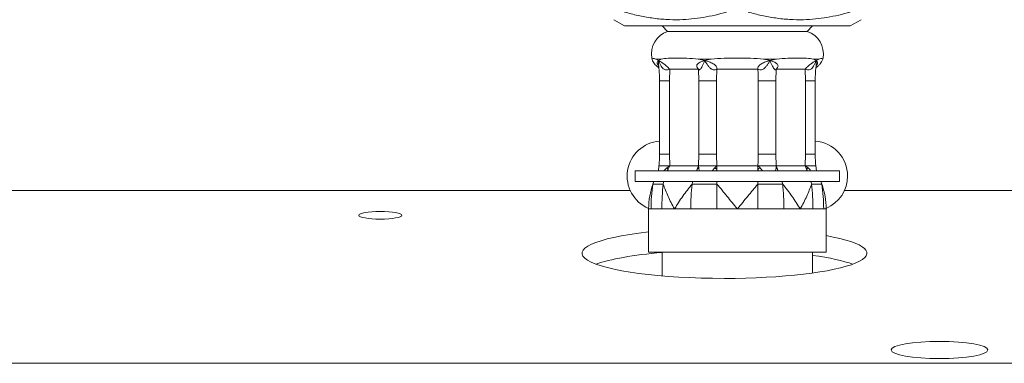
# Model space of a CAD drawing. Units: millimetres. Extents: x -441 to 750, y -895 to 1125.
# Drawn here: x -341 to -249, y 673 to 705 of the extents above; entities that cross this region are included whole.
import ezdxf

# ---------------------------------------------------------------- set-up
doc = ezdxf.new("R2010")
doc.units = ezdxf.units.MM

msp = doc.modelspace()

# ---------------------------------------------------------------- linework, layer by layer
at = {"color": 7, "linetype": 'Continuous', "lineweight": 18}
for p, q in [((-285.324, 705.254), (-284.324, 704.677)), ((-263.324, 704.677), (-262.324, 705.254)), ((-263.324, 704.677), (-284.324, 704.677)), ((-280.824, 704.677), (-280.324, 704.177)), ((-267.324, 704.177), (-280.324, 704.177)), ((-267.324, 704.177), (-266.824, 704.677)), ((-280.912, 701.603), (-281.387, 701.603)), ((-281.387, 701.603), (-281.146, 701.462)), ((-276.285, 701.603), (-277.432, 701.603)), ((-277.432, 701.603), (-276.857, 701.462)), ((-270.215, 701.603), (-271.363, 701.603)), ((-271.363, 701.603), (-270.79, 701.462)), ((-266.26, 701.603), (-266.735, 701.603)), ((-266.735, 701.603), (-266.501, 701.462)), ((-280.119, 700.677), (-280.143, 699.593)), ((-277.428, 700.677), (-280.119, 700.677)), ((-277.403, 699.593), (-277.428, 700.677)), ((-271.921, 700.677), (-275.726, 700.677)), ((-270.219, 700.677), (-270.244, 699.593)), ((-267.528, 700.677), (-270.219, 700.677)), ((-267.504, 699.593), (-267.528, 700.677)), ((-281.06, 699.593), (-281.06, 692.776)), ((-280.143, 699.593), (-280.143, 692.776)), ((-275.761, 699.593), (-277.403, 699.593)), ((-277.403, 692.776), (-277.403, 699.593)), ((-275.761, 699.593), (-275.761, 692.776)), ((-270.244, 699.593), (-271.886, 699.593)), ((-271.886, 692.776), (-271.886, 699.593)), ((-270.244, 699.593), (-270.244, 692.776)), ((-267.504, 692.776), (-267.504, 699.593)), ((-266.587, 692.776), (-266.587, 699.593)), ((-280.143, 692.776), (-280.118, 691.677)), ((-277.429, 691.677), (-277.403, 692.776)), ((-275.761, 692.776), (-277.403, 692.776)), ((-270.244, 692.776), (-271.886, 692.776)), ((-270.244, 692.776), (-270.219, 691.677)), ((-267.529, 691.677), (-267.504, 692.776)), ((-283.324, 691.235), (-283.324, 690.235)), ((-283.324, 691.235), (-264.324, 691.235)), ((-281.113, 691.677), (-281.167, 691.235)), ((-281.113, 691.677), (-281.167, 691.235)), ((-280.389, 691.495), (-280.118, 691.677)), ((-280.318, 691.235), (-280.256, 691.38)), ((-280.256, 691.38), (-280.118, 691.677)), ((-280.118, 691.677), (-277.429, 691.677)), ((-277.628, 691.235), (-277.569, 691.375)), ((-277.569, 691.375), (-277.429, 691.677)), ((-277.429, 691.677), (-277.418, 691.492)), ((-275.924, 691.495), (-275.725, 691.677)), ((-275.725, 691.38), (-275.725, 691.677)), ((-275.725, 691.677), (-271.922, 691.677)), ((-275.725, 691.235), (-275.725, 691.38)), ((-271.922, 691.375), (-271.922, 691.677)), ((-271.922, 691.677), (-271.719, 691.492)), ((-271.922, 691.235), (-271.922, 691.375)), ((-270.228, 691.495), (-270.219, 691.677)), ((-270.081, 691.38), (-270.219, 691.677)), ((-270.219, 691.677), (-267.529, 691.677)), ((-270.019, 691.235), (-270.081, 691.38)), ((-267.389, 691.375), (-267.529, 691.677)), ((-267.529, 691.677), (-267.253, 691.492)), ((-267.33, 691.235), (-267.389, 691.375)), ((-266.48, 691.235), (-266.535, 691.677)), ((-266.48, 691.235), (-266.535, 691.677)), ((-264.324, 690.235), (-264.324, 691.235)), ((-283.779, 689.384), (-346.268, 689.384)), ((-283.324, 690.235), (-264.324, 690.235)), ((-275.725, 689.993), (-275.725, 690.235)), ((-271.922, 689.993), (-271.922, 690.235)), ((-215.024, 689.384), (-263.868, 689.384)), ((-282.074, 687.677), (-282.074, 683.677)), ((-281.851, 687.677), (-282.074, 687.677)), ((-280.845, 687.677), (-281.446, 687.677)), ((-279.657, 687.677), (-280.845, 687.677)), ((-278.155, 687.677), (-279.657, 687.677)), ((-275.725, 687.677), (-276.981, 687.677)), ((-273.824, 687.677), (-275.725, 687.677)), ((-271.922, 687.677), (-273.824, 687.677)), ((-269.492, 687.677), (-270.666, 687.677)), ((-267.99, 687.677), (-269.492, 687.677)), ((-266.802, 687.677), (-267.99, 687.677)), ((-265.796, 687.677), (-266.202, 687.677)), ((-265.574, 687.677), (-265.796, 687.677)), ((-265.574, 683.677), (-265.574, 687.677)), ((-265.574, 683.677), (-282.074, 683.677)), ((-280.824, 683.677), (-280.824, 681.464)), ((-266.824, 681.73), (-266.824, 683.677)), ((-391.024, 673.345), (-239.024, 673.345))]:
    msp.add_line(p, q, dxfattribs=at)
at = {"color": 8, "linetype": 'Continuous', "lineweight": 18}
for p, q in [((-280.143, 699.593), (-281.06, 699.593)), ((-266.587, 699.593), (-267.504, 699.593)), ((-280.143, 692.776), (-281.06, 692.776)), ((-266.587, 692.776), (-267.504, 692.776)), ((-280.256, 691.38), (-280.344, 691.235)), ((-277.584, 691.235), (-277.569, 691.375)), ((-275.725, 691.38), (-275.776, 691.235)), ((-271.873, 691.235), (-271.922, 691.375)), ((-270.081, 691.38), (-270.065, 691.235)), ((-267.304, 691.235), (-267.389, 691.375))]:
    msp.add_line(p, q, dxfattribs=at)
at = {"color": 7, "linetype": 'Continuous', "lineweight": 18, "flags": 128}
for points in [[(-281.681, 689.993), (-281.615, 690.173), (-281.591, 690.235)], [(-280.724, 689.993), (-280.678, 690.174), (-280.661, 690.235)], [(-278.035, 689.993), (-277.988, 690.173), (-277.971, 690.235)], [(-269.613, 689.993), (-269.659, 690.174), (-269.676, 690.235)], [(-266.923, 689.993), (-266.969, 690.173), (-266.986, 690.235)], [(-265.966, 689.993), (-266.032, 690.174), (-266.056, 690.235)]]:
    msp.add_lwpolyline(points, dxfattribs=at)
at = {"color": 7, "linetype": 'Continuous', "lineweight": 18}
for centre, radius, start, end in [((-279.574, 702.056), 2.25, 109.47122, 189.50868), ((-268.074, 702.056), 2.25, 350.45806, 70.52878), ((-280.824, 690.735), 3.25, 94.16752, 247.28039), ((-266.824, 690.735), 3.25, 0, 85.83248), ((-266.824, 690.735), 3.25, 292.70821, 0)]:
    msp.add_arc(centre, radius, start, end, dxfattribs=at)
for centre, major_axis in [((-307.024, 687.091), (2, 0)), ((-255.024, 674.581), (4.5, 0))]:
    msp.add_ellipse(centre, major_axis=major_axis, ratio=0.176327, dxfattribs=at)
for centre, start_param, end_param in [((-275.024, 683.565), 2.131846, 4.712389), ((-275.024, 683.565), 4.712389, 7.059918), ((-275.024, 681.534), 2.023875, 2.691972), ((-275.024, 681.534), 0.449621, 0.903496)]:
    msp.add_ellipse(centre, major_axis=(13.25, 0), ratio=0.176327, start_param=start_param, end_param=end_param, dxfattribs=at)
for points, knots in [([(-284.324, 705.971), (-283.904, 705.858), (-283.066, 705.632), (-281.781, 705.399), (-280.479, 705.263), (-279.239, 705.242), (-278.074, 705.316), (-276.985, 705.464), (-275.9, 705.678), (-275.182, 705.873), (-274.824, 705.971)], [0, 0, 0, 0, 0.134487, 0.26895, 0.405763, 0.542564, 0.656181, 0.769808, 0.884897, 1, 1, 1, 1]), ([(-272.824, 705.971), (-272.404, 705.858), (-271.566, 705.632), (-270.281, 705.399), (-268.979, 705.263), (-267.739, 705.242), (-266.574, 705.316), (-265.485, 705.464), (-264.4, 705.678), (-263.682, 705.873), (-263.324, 705.971)], [0, 0, 0, 0, 0.1344875, 0.2689498, 0.4057627, 0.5425636, 0.6561809, 0.7698076, 0.8848973, 1, 1, 1, 1]), ([(-281.792, 701.683), (-281.793, 701.683), (-281.825, 701.683), (-281.711, 701.676), (-281.53, 701.642), (-281.391, 701.604), (-281.387, 701.603)], [0, 0, 0, 0, 0.000507, 0.48727, 0.987639, 1, 1, 1, 1]), ([(-281.793, 701.683), (-281.767, 701.605), (-281.718, 701.452), (-281.601, 701.25), (-281.466, 701.078), (-281.318, 700.941), (-281.207, 700.856), (-281.144, 700.822), (-281.135, 700.818)], [0, 0, 0, 0, 0.222369, 0.430858, 0.625846, 0.806862, 0.972732, 1, 1, 1, 1]), ([(-281.146, 701.462), (-281.075, 701.515), (-281.002, 701.568), (-280.913, 701.603), (-280.912, 701.603)], [0, 0, 0, 0, 0.9887, 1, 1, 1, 1]), ([(-281.146, 701.462), (-281.115, 701.443), (-281.051, 701.403), (-280.906, 701.319), (-280.736, 701.211), (-280.546, 701.063), (-280.396, 700.935), (-280.248, 700.797), (-280.163, 700.718), (-280.119, 700.677)], [0, 0, 0, 0, 0.132053, 0.263994, 0.511307, 0.633818, 0.738878, 0.865031, 1, 1, 1, 1]), ([(-280.119, 700.677), (-280.19, 700.653), (-280.319, 700.609), (-280.504, 700.603), (-280.628, 700.649), (-280.712, 700.707), (-280.805, 700.794), (-280.916, 700.954), (-281.037, 701.193), (-281.109, 701.37), (-281.146, 701.462)], [0, 0, 0, 0, 0.139374, 0.25218, 0.352534, 0.406275, 0.463514, 0.617177, 0.800075, 1, 1, 1, 1]), ([(-280.912, 701.603), (-280.908, 701.604), (-280.723, 701.641), (-280.287, 701.68), (-279.482, 701.685), (-278.537, 701.68), (-277.819, 701.641), (-277.441, 701.604), (-277.432, 701.603)], [0, 0, 0, 0, 0.006183, 0.252972, 0.5, 0.747029, 0.993818, 1, 1, 1, 1]), ([(-277.428, 700.677), (-277.473, 700.718), (-277.561, 700.796), (-277.612, 700.935), (-277.585, 701.063), (-277.471, 701.211), (-277.221, 701.347), (-276.981, 701.423), (-276.857, 701.462)], [0, 0, 0, 0, 0.1350287, 0.2611854, 0.3661601, 0.4888098, 0.7361844, 1, 1, 1, 1]), ([(-276.857, 701.462), (-276.896, 701.372), (-276.974, 701.196), (-277.083, 700.956), (-277.183, 700.773), (-277.272, 700.659), (-277.348, 700.603), (-277.412, 700.609), (-277.422, 700.653), (-277.428, 700.677)], [0, 0, 0, 0, 0.1950639, 0.3829121, 0.5366181, 0.6473527, 0.7477593, 0.8605924, 1, 1, 1, 1]), ([(-276.857, 701.462), (-276.671, 701.515), (-276.484, 701.568), (-276.287, 701.603), (-276.285, 701.603)], [0, 0, 0, 0, 0.988693, 1, 1, 1, 1]), ([(-276.857, 701.462), (-276.79, 701.443), (-276.656, 701.403), (-276.393, 701.319), (-276.132, 701.211), (-275.917, 701.063), (-275.792, 700.935), (-275.724, 700.797), (-275.725, 700.718), (-275.726, 700.677)], [0, 0, 0, 0, 0.132054, 0.263992, 0.511306, 0.633818, 0.738878, 0.865031, 1, 1, 1, 1]), ([(-275.726, 700.677), (-275.781, 700.653), (-275.88, 700.609), (-276.055, 700.603), (-276.187, 700.649), (-276.282, 700.707), (-276.393, 700.794), (-276.534, 700.954), (-276.696, 701.193), (-276.802, 701.37), (-276.857, 701.462)], [0, 0, 0, 0, 0.139373, 0.25218, 0.352533, 0.406275, 0.463514, 0.617176, 0.800074, 1, 1, 1, 1]), ([(-276.285, 701.603), (-276.275, 701.604), (-275.877, 701.641), (-275.062, 701.68), (-273.824, 701.685), (-272.586, 701.68), (-271.77, 701.641), (-271.372, 701.604), (-271.363, 701.603)], [0, 0, 0, 0, 0.006183, 0.252971, 0.5, 0.747029, 0.993817, 1, 1, 1, 1]), ([(-271.921, 700.677), (-271.922, 700.718), (-271.923, 700.796), (-271.855, 700.935), (-271.73, 701.063), (-271.516, 701.211), (-271.185, 701.347), (-270.925, 701.423), (-270.79, 701.462)], [0, 0, 0, 0, 0.135027, 0.261184, 0.366159, 0.488808, 0.736183, 1, 1, 1, 1]), ([(-270.79, 701.462), (-270.844, 701.372), (-270.95, 701.196), (-271.112, 700.956), (-271.273, 700.773), (-271.432, 700.659), (-271.592, 700.603), (-271.768, 700.609), (-271.866, 700.653), (-271.921, 700.677)], [0, 0, 0, 0, 0.195064, 0.3829119, 0.5366191, 0.6473532, 0.7477579, 0.8605912, 1, 1, 1, 1]), ([(-270.79, 701.462), (-270.6, 701.515), (-270.407, 701.568), (-270.218, 701.603), (-270.215, 701.603)], [0, 0, 0, 0, 0.9886975, 1, 1, 1, 1]), ([(-270.219, 700.677), (-270.225, 700.653), (-270.236, 700.609), (-270.299, 700.603), (-270.361, 700.649), (-270.412, 700.707), (-270.476, 700.794), (-270.564, 700.954), (-270.672, 701.193), (-270.75, 701.37), (-270.79, 701.462)], [0, 0, 0, 0, 0.139374, 0.25218, 0.352534, 0.406275, 0.463516, 0.617177, 0.800074, 1, 1, 1, 1]), ([(-270.79, 701.462), (-270.728, 701.443), (-270.602, 701.403), (-270.375, 701.319), (-270.176, 701.211), (-270.062, 701.063), (-270.035, 700.935), (-270.086, 700.797), (-270.174, 700.718), (-270.219, 700.677)], [0, 0, 0, 0, 0.132053, 0.263992, 0.511307, 0.633819, 0.738877, 0.86503, 1, 1, 1, 1]), ([(-270.215, 701.603), (-270.206, 701.604), (-269.828, 701.641), (-269.111, 701.68), (-268.165, 701.685), (-267.36, 701.68), (-266.924, 701.641), (-266.739, 701.604), (-266.735, 701.603)], [0, 0, 0, 0, 0.006183, 0.252971, 0.5, 0.747029, 0.993817, 1, 1, 1, 1]), ([(-267.528, 700.677), (-267.484, 700.718), (-267.399, 700.796), (-267.251, 700.935), (-267.101, 701.063), (-266.912, 701.211), (-266.694, 701.347), (-266.567, 701.423), (-266.501, 701.462)], [0, 0, 0, 0, 0.135027, 0.261184, 0.366159, 0.48881, 0.736183, 1, 1, 1, 1]), ([(-266.501, 701.462), (-266.537, 701.372), (-266.609, 701.196), (-266.729, 700.956), (-266.857, 700.773), (-266.993, 700.659), (-267.144, 700.603), (-267.328, 700.609), (-267.457, 700.653), (-267.528, 700.677)], [0, 0, 0, 0, 0.1950631, 0.382913, 0.5366189, 0.6473525, 0.7477591, 0.8605922, 1, 1, 1, 1]), ([(-266.501, 701.462), (-266.417, 701.515), (-266.332, 701.568), (-266.261, 701.603), (-266.26, 701.603)], [0, 0, 0, 0, 0.988699, 1, 1, 1, 1]), ([(-266.496, 700.828), (-266.431, 700.871), (-266.294, 700.963), (-266.124, 701.142), (-265.983, 701.353), (-265.893, 701.536), (-265.867, 701.653), (-265.86, 701.685)], [0, 0, 0, 0, 0.215219, 0.449485, 0.672208, 0.910059, 1, 1, 1, 1]), ([(-266.26, 701.603), (-266.256, 701.604), (-266.122, 701.641), (-265.912, 701.677), (-265.874, 701.681), (-265.855, 701.683)], [0, 0, 0, 0, 0.012374, 0.499186, 1, 1, 1, 1]), ([(-281.155, 700.956), (-281.154, 700.955), (-281.153, 700.95), (-281.14, 700.907), (-281.135, 700.873), (-281.133, 700.851)], [0, 0, 0, 0, 0.165682, 0.440408, 1, 1, 1, 1]), ([(-281.14, 700.861), (-281.12, 700.695), (-281.069, 700.274), (-281.063, 699.849), (-281.06, 699.593)], [0, 0, 0, 0, 0.396797, 1, 1, 1, 1]), ([(-275.726, 700.677), (-275.737, 700.485), (-275.756, 700.124), (-275.76, 699.763), (-275.761, 699.593)], [0, 0, 0, 0, 0.531666, 1, 1, 1, 1]), ([(-271.886, 699.593), (-271.888, 699.763), (-271.891, 700.124), (-271.911, 700.485), (-271.921, 700.677)], [0, 0, 0, 0, 0.468334, 1, 1, 1, 1]), ([(-266.587, 699.593), (-266.586, 699.721), (-266.581, 700.1), (-266.558, 700.524), (-266.516, 700.816), (-266.51, 700.86)], [0, 0, 0, 0, 0.301309, 0.895656, 1, 1, 1, 1]), ([(-266.515, 700.851), (-266.501, 700.903), (-266.485, 700.961), (-266.495, 700.949), (-266.496, 700.948)], [0, 0, 0, 0, 0.897326, 1, 1, 1, 1]), ([(-281.06, 692.776), (-281.061, 692.648), (-281.064, 692.276), (-281.096, 691.906), (-281.117, 691.662)], [0, 0, 0, 0, 0.342989, 1, 1, 1, 1]), ([(-275.761, 692.776), (-275.76, 692.604), (-275.756, 692.238), (-275.736, 691.872), (-275.725, 691.677)], [0, 0, 0, 0, 0.46831, 1, 1, 1, 1]), ([(-271.922, 691.677), (-271.911, 691.872), (-271.891, 692.238), (-271.888, 692.604), (-271.886, 692.776)], [0, 0, 0, 0, 0.53169, 1, 1, 1, 1]), ([(-266.53, 691.662), (-266.542, 691.789), (-266.577, 692.159), (-266.583, 692.531), (-266.587, 692.776)], [0, 0, 0, 0, 0.342968, 1, 1, 1, 1]), ([(-281.115, 691.677), (-281.101, 691.677), (-281.072, 691.677), (-280.915, 691.677), (-280.836, 691.677)], [0, 0, 0, 0, 0.499983, 1, 1, 1, 1]), ([(-280.118, 691.677), (-280.195, 691.677), (-280.342, 691.677), (-280.598, 691.677), (-280.744, 691.677), (-280.836, 691.677)], [0, 0, 0, 0, 0.28935, 0.552747, 1, 1, 1, 1]), ([(-280.256, 691.38), (-280.264, 691.387), (-280.279, 691.401), (-280.311, 691.428), (-280.348, 691.46), (-280.376, 691.483), (-280.39, 691.495)], [0, 0, 0, 0, 0.247847, 0.499958, 0.752083, 1, 1, 1, 1]), ([(-277.569, 691.375), (-277.535, 691.39), (-277.468, 691.422), (-277.435, 691.469), (-277.418, 691.492)], [0, 0, 0, 0, 0.49999, 1, 1, 1, 1]), ([(-277.123, 691.677), (-277.2, 691.677), (-277.323, 691.677), (-277.412, 691.677), (-277.423, 691.677), (-277.429, 691.677)], [0, 0, 0, 0, 0.447252, 0.710648, 1, 1, 1, 1]), ([(-277.123, 691.677), (-277.025, 691.677), (-276.927, 691.677), (-276.756, 691.677), (-276.637, 691.677), (-276.512, 691.677), (-276.45, 691.677)], [0, 0, 0, 0, 0.498872, 0.498899, 0.746989, 1, 1, 1, 1]), ([(-275.725, 691.677), (-275.784, 691.677), (-275.896, 691.677), (-276.139, 691.677), (-276.33, 691.677), (-276.45, 691.677)], [0, 0, 0, 0, 0.289355, 0.55275, 1, 1, 1, 1]), ([(-275.725, 691.38), (-275.743, 691.387), (-275.777, 691.401), (-275.829, 691.428), (-275.879, 691.46), (-275.909, 691.483), (-275.924, 691.495)], [0, 0, 0, 0, 0.247838, 0.499959, 0.75208, 1, 1, 1, 1]), ([(-271.198, 691.677), (-271.317, 691.677), (-271.508, 691.677), (-271.752, 691.677), (-271.863, 691.677), (-271.922, 691.677)], [0, 0, 0, 0, 0.447249, 0.710645, 1, 1, 1, 1]), ([(-271.922, 691.375), (-271.886, 691.39), (-271.815, 691.422), (-271.751, 691.469), (-271.719, 691.492)], [0, 0, 0, 0, 0.499989, 1, 1, 1, 1]), ([(-271.198, 691.677), (-271.072, 691.677), (-270.821, 691.677), (-270.623, 691.677), (-270.524, 691.677)], [0, 0, 0, 0, 0.499982, 1, 1, 1, 1]), ([(-270.219, 691.677), (-270.224, 691.677), (-270.235, 691.677), (-270.324, 691.677), (-270.447, 691.677), (-270.524, 691.677)], [0, 0, 0, 0, 0.289355, 0.552752, 1, 1, 1, 1]), ([(-270.081, 691.38), (-270.097, 691.387), (-270.131, 691.401), (-270.172, 691.428), (-270.206, 691.46), (-270.22, 691.483), (-270.227, 691.495)], [0, 0, 0, 0, 0.247843, 0.499964, 0.752081, 1, 1, 1, 1]), ([(-266.811, 691.677), (-266.903, 691.677), (-267.049, 691.677), (-267.305, 691.677), (-267.452, 691.677), (-267.529, 691.677)], [0, 0, 0, 0, 0.447251, 0.710646, 1, 1, 1, 1]), ([(-267.389, 691.375), (-267.372, 691.39), (-267.338, 691.422), (-267.281, 691.469), (-267.253, 691.492)], [0, 0, 0, 0, 0.49999, 1, 1, 1, 1]), ([(-266.811, 691.677), (-266.729, 691.677), (-266.647, 691.677), (-266.588, 691.677), (-266.544, 691.677), (-266.536, 691.677), (-266.532, 691.677)], [0, 0, 0, 0, 0.49887, 0.498901, 0.74699, 1, 1, 1, 1]), ([(-281.681, 689.993), (-281.792, 689.619), (-282.015, 688.865), (-282.073, 688.08), (-282.074, 687.683), (-282.074, 687.677)], [0, 0, 0, 0, 0.492076, 0.992657, 1, 1, 1, 1]), ([(-281.681, 689.993), (-281.73, 689.609), (-281.83, 688.841), (-281.844, 688.065), (-281.851, 687.677)], [0, 0, 0, 0, 0.499001, 1, 1, 1, 1]), ([(-280.724, 689.993), (-280.843, 689.993), (-281.081, 689.993), (-281.424, 689.993), (-281.583, 689.993), (-281.681, 689.993)], [0, 0, 0, 0, 0.280304, 0.560055, 1, 1, 1, 1]), ([(-280.845, 687.677), (-280.84, 688.065), (-280.83, 688.841), (-280.759, 689.609), (-280.724, 689.993)], [0, 0, 0, 0, 0.500999, 1, 1, 1, 1]), ([(-279.657, 687.677), (-279.661, 687.683), (-279.886, 688.073), (-280.298, 688.859), (-280.581, 689.613), (-280.724, 689.993)], [0, 0, 0, 0, 0.007342, 0.499477, 1, 1, 1, 1]), ([(-278.035, 689.993), (-278.331, 689.619), (-278.93, 688.865), (-279.424, 688.08), (-279.654, 687.683), (-279.657, 687.677)], [0, 0, 0, 0, 0.4920752, 0.992657, 1, 1, 1, 1]), ([(-278.035, 689.993), (-278.07, 689.609), (-278.14, 688.841), (-278.15, 688.065), (-278.155, 687.677)], [0, 0, 0, 0, 0.499002, 1, 1, 1, 1]), ([(-275.725, 689.993), (-275.953, 689.993), (-276.406, 689.993), (-277.191, 689.993), (-277.714, 689.993), (-278.035, 689.993)], [0, 0, 0, 0, 0.280305, 0.560055, 1, 1, 1, 1]), ([(-273.824, 687.677), (-273.828, 687.683), (-274.147, 688.073), (-274.788, 688.859), (-275.411, 689.613), (-275.725, 689.993)], [0, 0, 0, 0, 0.007343, 0.499477, 1, 1, 1, 1]), ([(-275.725, 687.677), (-275.725, 688.065), (-275.725, 688.841), (-275.725, 689.609), (-275.725, 689.993)], [0, 0, 0, 0, 0.500998, 1, 1, 1, 1]), ([(-271.922, 689.993), (-272.231, 689.619), (-272.854, 688.865), (-273.494, 688.08), (-273.819, 687.683), (-273.824, 687.677)], [0, 0, 0, 0, 0.492076, 0.992657, 1, 1, 1, 1]), ([(-271.922, 689.993), (-271.922, 689.609), (-271.922, 688.841), (-271.922, 688.065), (-271.922, 687.677)], [0, 0, 0, 0, 0.499002, 1, 1, 1, 1]), ([(-269.613, 689.993), (-269.815, 689.993), (-270.218, 689.993), (-270.985, 689.993), (-271.566, 689.993), (-271.922, 689.993)], [0, 0, 0, 0, 0.280305, 0.560055, 1, 1, 1, 1]), ([(-269.492, 687.677), (-269.497, 688.065), (-269.507, 688.841), (-269.577, 689.609), (-269.613, 689.993)], [0, 0, 0, 0, 0.500998, 1, 1, 1, 1]), ([(-267.99, 687.677), (-267.993, 687.683), (-268.219, 688.073), (-268.712, 688.859), (-269.311, 689.613), (-269.613, 689.993)], [0, 0, 0, 0, 0.007343, 0.499477, 1, 1, 1, 1]), ([(-266.923, 689.993), (-267.063, 689.619), (-267.346, 688.865), (-267.757, 688.08), (-267.987, 687.683), (-267.99, 687.677)], [0, 0, 0, 0, 0.492076, 0.992657, 1, 1, 1, 1]), ([(-266.923, 689.993), (-266.888, 689.609), (-266.817, 688.841), (-266.807, 688.065), (-266.802, 687.677)], [0, 0, 0, 0, 0.499002, 1, 1, 1, 1]), ([(-265.966, 689.993), (-266.025, 689.993), (-266.142, 689.993), (-266.442, 689.993), (-266.74, 689.993), (-266.923, 689.993)], [0, 0, 0, 0, 0.280304, 0.560055, 1, 1, 1, 1]), ([(-265.796, 687.677), (-265.803, 688.065), (-265.817, 688.841), (-265.917, 689.609), (-265.966, 689.993)], [0, 0, 0, 0, 0.500998, 1, 1, 1, 1]), ([(-265.574, 687.677), (-265.574, 687.683), (-265.574, 688.073), (-265.631, 688.859), (-265.854, 689.613), (-265.966, 689.993)], [0, 0, 0, 0, 0.007343, 0.499477, 1, 1, 1, 1]), ([(-281.851, 687.677), (-281.789, 687.677), (-281.678, 687.677), (-281.517, 687.677), (-281.446, 687.677)], [0, 0, 0, 0, 0.560343, 1, 1, 1, 1]), ([(-278.155, 687.677), (-277.942, 687.677), (-277.562, 687.677), (-277.158, 687.677), (-276.981, 687.677)], [0, 0, 0, 0, 0.560343, 1, 1, 1, 1]), ([(-271.922, 687.677), (-271.683, 687.677), (-271.257, 687.677), (-270.847, 687.677), (-270.666, 687.677)], [0, 0, 0, 0, 0.5603434, 1, 1, 1, 1]), ([(-266.802, 687.677), (-266.677, 687.677), (-266.455, 687.677), (-266.279, 687.677), (-266.202, 687.677)], [0, 0, 0, 0, 0.560341, 1, 1, 1, 1])]:
    msp.add_open_spline(points, degree=3, knots=knots, dxfattribs=at)
at = {"color": 8, "linetype": 'Continuous', "lineweight": 18}
for points, knots in [([(-281.156, 700.952), (-281.182, 700.987), (-281.241, 701.066), (-281.289, 701.21), (-281.268, 701.348), (-281.188, 701.423), (-281.146, 701.462)], [0, 0, 0, 0, 0.130997, 0.299151, 0.638305, 1, 1, 1, 1]), ([(-281.146, 701.462), (-281.148, 701.373), (-281.152, 701.197), (-281.148, 700.989), (-281.135, 700.889), (-281.131, 700.862)], [0, 0, 0, 0, 0.430559, 0.8451905, 1, 1, 1, 1]), ([(-266.516, 700.861), (-266.513, 700.889), (-266.5, 700.987), (-266.495, 701.195), (-266.499, 701.371), (-266.501, 701.462)], [0, 0, 0, 0, 0.156942, 0.559724, 1, 1, 1, 1]), ([(-266.501, 701.462), (-266.479, 701.443), (-266.435, 701.403), (-266.377, 701.319), (-266.358, 701.21), (-266.407, 701.065), (-266.467, 700.985), (-266.493, 700.949)], [0, 0, 0, 0, 0.180484, 0.360812, 0.698832, 0.866275, 1, 1, 1, 1]), ([(-280.635, 691.235), (-280.633, 691.238), (-280.567, 691.333), (-280.477, 691.415), (-280.39, 691.495)], [0, 0, 0, 0, 0.0237849, 1, 1, 1, 1]), ([(-277.419, 691.493), (-277.403, 691.413), (-277.386, 691.332), (-277.352, 691.237), (-277.351, 691.235)], [0, 0, 0, 0, 0.979159, 1, 1, 1, 1]), ([(-276.145, 691.235), (-276.143, 691.238), (-276.072, 691.333), (-275.997, 691.415), (-275.924, 691.495)], [0, 0, 0, 0, 0.023781, 1, 1, 1, 1]), ([(-271.72, 691.493), (-271.647, 691.413), (-271.573, 691.332), (-271.502, 691.237), (-271.501, 691.235)], [0, 0, 0, 0, 0.979157, 1, 1, 1, 1]), ([(-270.295, 691.235), (-270.295, 691.238), (-270.26, 691.333), (-270.244, 691.415), (-270.227, 691.495)], [0, 0, 0, 0, 0.023779, 1, 1, 1, 1]), ([(-267.253, 691.493), (-267.166, 691.413), (-267.078, 691.332), (-267.012, 691.237), (-267.011, 691.235)], [0, 0, 0, 0, 0.979159, 1, 1, 1, 1])]:
    msp.add_open_spline(points, degree=3, knots=knots, dxfattribs=at)

doc.saveas('drawing.dxf')
